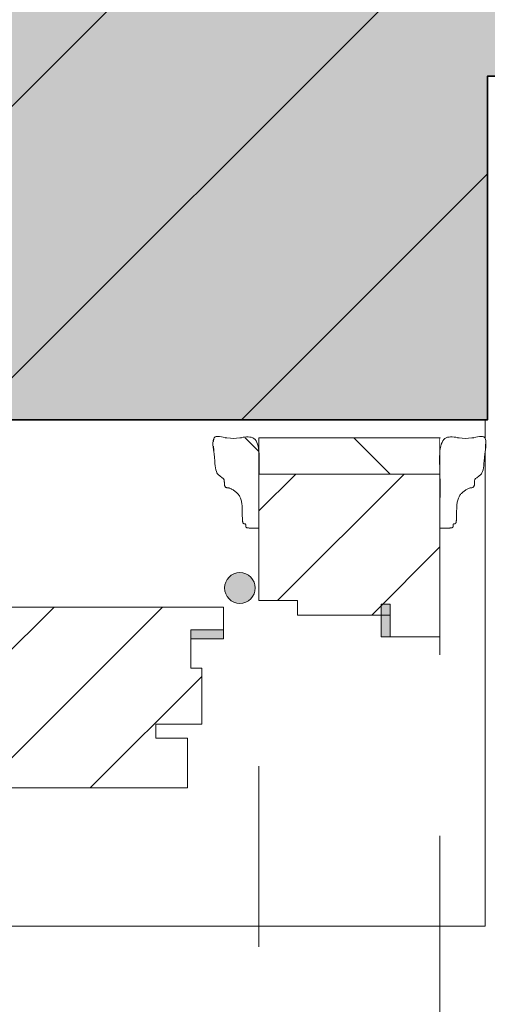
# Model space of a CAD drawing. Units: metres. Extents: x -88 to 68, y -21 to 87.
# Drawn here: x -11 to -11, y 15 to 15 of the extents above; entities that cross this region are included whole.
import ezdxf

# ---------------------------------------------------------------- set-up
doc = ezdxf.new("R2010")
doc.units = ezdxf.units.M
doc.header["$LTSCALE"] = 0.254
doc.linetypes.add('STYLE_01', pattern=[0.9375, 0.625, -0.3125])
doc.linetypes.add('STYLE_05', pattern=[0.208282, 0.069427, -0.138855])
for name, color, linetype, lineweight in [('1 Dichtung - Folie', 7, 'Continuous', 13), ('1 Dämmung - g 20', 7, 'Continuous', 18), ('1 Holz - g 20', 7, 'Continuous', 13), ('1 Holz - o', 7, 'STYLE_05', 18), ('1 MW - g Bestand', 7, 'Continuous', 35), ('2 Zeichn. - Öffsym', 7, 'STYLE_01', 5), ('None', 7, 'Continuous', 13)]:
    doc.layers.add(name, color=color, linetype=linetype, lineweight=lineweight)
pattern_1 = [(135, (0, 0), (0.03, 0.03), [])]

# ---------------------------------------------------------------- blocks, each defined once
blk = doc.blocks.new('Zierprofil Fenster')
blk.add_wipeout([(0.0175, -0.025), (0.01729, -0.025), (0.01708, -0.025), (0.01688, -0.025), (0.01668, -0.025), (0.01648, -0.025), (0.01628, -0.025), (0.01609, -0.02499), (0.0159, -0.02499), (0.01572, -0.02499), (0.01553, -0.02499), (0.01535, -0.02498), (0.01518, -0.02498), (0.01501, -0.02498), (0.01484, -0.02498), (0.01467, -0.02497), (0.01451, -0.02497), (0.01435, -0.02496), (0.01419, -0.02496), (0.01404, -0.02496), (0.01389, -0.02495), (0.01374, -0.02495), (0.01359, -0.02494), (0.01345, -0.02493), (0.01332, -0.02493), (0.01318, -0.02492), (0.01305, -0.02492), (0.01292, -0.02491), (0.0128, -0.0249), (0.01267, -0.0249), (0.01256, -0.02489), (0.01244, -0.02488), (0.01233, -0.02487), (0.01222, -0.02486), (0.01211, -0.02486), (0.01201, -0.02485), (0.01191, -0.02484), (0.01181, -0.02483), (0.01172, -0.02482), (0.01163, -0.02481), (0.01154, -0.0248), (0.01146, -0.02479), (0.01138, -0.02478), (0.0113, -0.02477), (0.01123, -0.02476), (0.01116, -0.02475), (0.01109, -0.02474), (0.01103, -0.02472), (0.01096, -0.02471), (0.01091, -0.0247), (0.01085, -0.02469), (0.0108, -0.02468), (0.01075, -0.02466), (0.0107, -0.02465), (0.01066, -0.02464), (0.01062, -0.02462), (0.01059, -0.02461), (0.01055, -0.0246), (0.01053, -0.02458), (0.0105, -0.02457), (0.01048, -0.02455), (0.01046, -0.02454), (0.01044, -0.02452), (0.01042, -0.02451), (0.01041, -0.02449), (0.01041, -0.02447), (0.0104, -0.02446), (0.01039, -0.02444), (0.01038, -0.02442), (0.01037, -0.02441), (0.01036, -0.02439), (0.01036, -0.02438), (0.01035, -0.02436), (0.01034, -0.02434), (0.01033, -0.02433), (0.01033, -0.02431), (0.01032, -0.02429), (0.01031, -0.02427), (0.01031, -0.02426), (0.0103, -0.02424), (0.01029, -0.02422), (0.01029, -0.0242), (0.01028, -0.02419), (0.01028, -0.02417), (0.01027, -0.02415), (0.01027, -0.02413), (0.01026, -0.02412), (0.01026, -0.0241), (0.01025, -0.02408), (0.01025, -0.02406), (0.01024, -0.02404), (0.01024, -0.02402), (0.01023, -0.02401), (0.01023, -0.02399), (0.01022, -0.02397), (0.01022, -0.02395), (0.01022, -0.02393), (0.01021, -0.02391), (0.01021, -0.02389), (0.01021, -0.02387), (0.01021, -0.02386), (0.0102, -0.02384), (0.0102, -0.02382), (0.0102, -0.0238), (0.0102, -0.02378), (0.01019, -0.02376), (0.01019, -0.02374), (0.01019, -0.02372), (0.01019, -0.0237), (0.01019, -0.02368), (0.01019, -0.02366), (0.01019, -0.02364), (0.01019, -0.02362), (0.01019, -0.0236), (0.01019, -0.02358), (0.01019, -0.02356), (0.01019, -0.02353), (0.01019, -0.02351), (0.01019, -0.02349), (0.01019, -0.02347), (0.01019, -0.02345), (0.01019, -0.02343), (0.01019, -0.02341), (0.01019, -0.02339), (0.01019, -0.02337), (0.01019, -0.02334), (0.0102, -0.02332), (0.0102, -0.0233), (0.0102, -0.02328), (0.0102, -0.02326), (0.0102, -0.02324), (0.01021, -0.02321), (0.01021, -0.02319), (0.01021, -0.02317), (0.01021, -0.02315), (0.01021, -0.02313), (0.01021, -0.02311), (0.01021, -0.0231), (0.01021, -0.02308), (0.01021, -0.02306), (0.01021, -0.02304), (0.01021, -0.02302), (0.0102, -0.02301), (0.0102, -0.02299), (0.0102, -0.02297), (0.0102, -0.02296), (0.01019, -0.02294), (0.01019, -0.02292), (0.01019, -0.02291), (0.01019, -0.02289), (0.01018, -0.02288), (0.01018, -0.02287), (0.01017, -0.02285), (0.01017, -0.02284), (0.01016, -0.02283), (0.01016, -0.02281), (0.01015, -0.0228), (0.01015, -0.02279), (0.01014, -0.02278), (0.01014, -0.02277), (0.01013, -0.02275), (0.01012, -0.02274), (0.01011, -0.02273), (0.01011, -0.02272), (0.0101, -0.02271), (0.01009, -0.0227), (0.01008, -0.02269), (0.01007, -0.02269), (0.01007, -0.02268), (0.01006, -0.02267), (0.01005, -0.02266), (0.01004, -0.02265), (0.01003, -0.02265), (0.01002, -0.02264), (0.01001, -0.02263), (0.01, -0.02263), (0.00999, -0.02262), (0.00997, -0.02262), (0.00996, -0.02261), (0.00995, -0.02261), (0.00994, -0.0226), (0.00993, -0.0226), (0.00991, -0.0226), (0.0099, -0.02259), (0.00989, -0.02259), (0.00987, -0.02259), (0.00986, -0.02259), (0.00985, -0.02258), (0.00983, -0.02258), (0.00982, -0.02258), (0.0098, -0.02258), (0.00979, -0.02258), (0.00977, -0.02258), (0.00976, -0.02258), (0.00974, -0.02258), (0.00972, -0.02258), (0.00971, -0.02258), (0.00969, -0.02258), (0.00968, -0.02258), (0.00966, -0.02257), (0.00965, -0.02257), (0.00963, -0.02257), (0.00962, -0.02257), (0.0096, -0.02257), (0.00958, -0.02256), (0.00957, -0.02256), (0.00955, -0.02256), (0.00954, -0.02256), (0.00952, -0.02255), (0.00951, -0.02255), (0.00949, -0.02255), (0.00947, -0.02254), (0.00946, -0.02254), (0.00944, -0.02254), (0.00943, -0.02253), (0.00941, -0.02253), (0.0094, -0.02252), (0.00938, -0.02252), (0.00937, -0.02251), (0.00935, -0.02251), (0.00933, -0.0225), (0.00932, -0.0225), (0.0093, -0.02249), (0.00929, -0.02249), (0.00927, -0.02248), (0.00926, -0.02247), (0.00924, -0.02247), (0.00922, -0.02246), (0.00921, -0.02245), (0.00919, -0.02245), (0.00918, -0.02244), (0.00916, -0.02243), (0.00915, -0.02242), (0.00913, -0.02241), (0.00912, -0.02241), (0.0091, -0.0224), (0.00908, -0.02239), (0.00907, -0.02238), (0.00905, -0.02237), (0.00904, -0.02236), (0.00902, -0.02235), (0.00901, -0.02234), (0.00899, -0.02233), (0.00897, -0.02232), (0.00896, -0.02231), (0.00894, -0.0223), (0.00893, -0.02229), (0.00891, -0.02228), (0.0089, -0.02227), (0.00888, -0.02226), (0.00887, -0.02225), (0.00885, -0.02224), (0.00883, -0.02223), (0.00882, -0.02222), (0.0088, -0.0222), (0.00879, -0.02219), (0.00877, -0.02218), (0.00876, -0.02216), (0.00874, -0.02215), (0.00873, -0.02213), (0.00871, -0.0221), (0.0087, -0.02208), (0.00868, -0.02205), (0.00867, -0.02201), (0.00865, -0.02198), (0.00864, -0.02194), (0.00863, -0.02189), (0.00861, -0.02185), (0.0086, -0.0218), (0.00859, -0.02174), (0.00858, -0.02169), (0.00856, -0.02163), (0.00855, -0.02157), (0.00854, -0.0215), (0.00853, -0.02143), (0.00852, -0.02136), (0.00851, -0.02128), (0.0085, -0.02121), (0.00849, -0.02112), (0.00848, -0.02104), (0.00847, -0.02095), (0.00846, -0.02086), (0.00845, -0.02076), (0.00844, -0.02067), (0.00843, -0.02057), (0.00842, -0.02046), (0.00841, -0.02035), (0.0084, -0.02024), (0.0084, -0.02013), (0.00839, -0.02001), (0.00838, -0.01989), (0.00837, -0.01977), (0.00837, -0.01964), (0.00836, -0.01951), (0.00835, -0.01938), (0.00835, -0.01924), (0.00834, -0.0191), (0.00834, -0.01896), (0.00833, -0.01881), (0.00833, -0.01866), (0.00832, -0.01851), (0.00832, -0.01835), (0.00831, -0.01819), (0.00831, -0.01803), (0.0083, -0.01787), (0.0083, -0.0177), (0.0083, -0.01753), (0.00829, -0.01735), (0.00829, -0.01717), (0.00829, -0.01699), (0.00828, -0.01681), (0.00828, -0.01662), (0.00828, -0.01643), (0.00828, -0.01623), (0.00828, -0.01603), (0.00827, -0.01583), (0.00827, -0.01563), (0.00827, -0.01542), (0.00827, -0.01521), (0.00827, -0.015), (0.00827, -0.01478), (0.00827, -0.01456), (0.00827, -0.01435), (0.00826, -0.01413), (0.00826, -0.01392), (0.00825, -0.01371), (0.00824, -0.01351), (0.00823, -0.0133), (0.00822, -0.0131), (0.00821, -0.0129), (0.00819, -0.0127), (0.00818, -0.0125), (0.00816, -0.01231), (0.00814, -0.01212), (0.00812, -0.01193), (0.00809, -0.01174), (0.00807, -0.01155), (0.00804, -0.01137), (0.00802, -0.01119), (0.00799, -0.01101), (0.00796, -0.01083), (0.00793, -0.01066), (0.00789, -0.01049), (0.00786, -0.01032), (0.00782, -0.01015), (0.00778, -0.00998), (0.00774, -0.00982), (0.0077, -0.00966), (0.00766, -0.0095), (0.00761, -0.00934), (0.00757, -0.00918), (0.00752, -0.00903), (0.00747, -0.00888), (0.00742, -0.00873), (0.00736, -0.00858), (0.00731, -0.00844), (0.00725, -0.0083), (0.0072, -0.00816), (0.00714, -0.00802), (0.00708, -0.00788), (0.00702, -0.00775), (0.00695, -0.00762), (0.00689, -0.00749), (0.00682, -0.00736), (0.00675, -0.00723), (0.00668, -0.00711), (0.00661, -0.00699), (0.00654, -0.00687), (0.00646, -0.00675), (0.00639, -0.00664), (0.00631, -0.00653), (0.00623, -0.00642), (0.00615, -0.00631), (0.00607, -0.0062), (0.00598, -0.0061), (0.0059, -0.006), (0.00581, -0.0059), (0.00572, -0.0058), (0.00563, -0.00571), (0.00554, -0.00561), (0.00545, -0.00552), (0.00535, -0.00543), (0.00525, -0.00535), (0.00516, -0.00526), (0.00506, -0.00518), (0.00496, -0.0051), (0.00486, -0.00502), (0.00476, -0.00494), (0.00466, -0.00487), (0.00456, -0.00479), (0.00447, -0.00472), (0.00437, -0.00464), (0.00428, -0.00457), (0.00418, -0.0045), (0.00409, -0.00443), (0.004, -0.00436), (0.0039, -0.0043), (0.00381, -0.00423), (0.00372, -0.00417), (0.00363, -0.00411), (0.00354, -0.00404), (0.00346, -0.00398), (0.00337, -0.00392), (0.00328, -0.00387), (0.00319, -0.00381), (0.00311, -0.00376), (0.00302, -0.0037), (0.00294, -0.00365), (0.00286, -0.0036), (0.00277, -0.00355), (0.00269, -0.0035), (0.00261, -0.00345), (0.00253, -0.0034), (0.00245, -0.00336), (0.00237, -0.00332), (0.0023, -0.00327), (0.00222, -0.00323), (0.00214, -0.00319), (0.00207, -0.00315), (0.00199, -0.00312), (0.00192, -0.00308), (0.00184, -0.00305), (0.00177, -0.00301), (0.0017, -0.00298), (0.00163, -0.00295), (0.00155, -0.00292), (0.00148, -0.00289), (0.00142, -0.00286), (0.00135, -0.00284), (0.00128, -0.00281), (0.00121, -0.00279), (0.00115, -0.00277), (0.00108, -0.00275), (0.00101, -0.00273), (0.00095, -0.00271), (0.00089, -0.00269), (0.00082, -0.00267), (0.00076, -0.00266), (0.0007, -0.00265), (0.00064, -0.00263), (0.00058, -0.00262), (0.00052, -0.00261), (0.00046, -0.00261), (0.00041, -0.0026), (0.00035, -0.00259), (0.00029, -0.00259), (0.00024, -0.00259), (0.00018, -0.00258), (0.00013, -0.00258), (0.00008, -0.00258), (0.00002, -0.00258), (-0.00003, -0.00258), (-0.00008, -0.00257), (-0.00013, -0.00257), (-0.00018, -0.00256), (-0.00023, -0.00256), (-0.00027, -0.00255), (-0.00032, -0.00254), (-0.00037, -0.00253), (-0.00041, -0.00251), (-0.00045, -0.0025), (-0.0005, -0.00249), (-0.00054, -0.00247), (-0.00058, -0.00246), (-0.00062, -0.00244), (-0.00066, -0.00242), (-0.0007, -0.0024), (-0.00074, -0.00238), (-0.00078, -0.00236), (-0.00081, -0.00233), (-0.00085, -0.00231), (-0.00088, -0.00229), (-0.00092, -0.00226), (-0.00095, -0.00223), (-0.00098, -0.0022), (-0.00101, -0.00217), (-0.00104, -0.00214), (-0.00107, -0.00211), (-0.0011, -0.00208), (-0.00113, -0.00204), (-0.00116, -0.00201), (-0.00118, -0.00197), (-0.00121, -0.00193), (-0.00123, -0.00189), (-0.00126, -0.00185), (-0.00128, -0.00181), (-0.0013, -0.00177), (-0.00132, -0.00173), (-0.00134, -0.00168), (-0.00136, -0.00164), (-0.00138, -0.00159), (-0.0014, -0.00154), (-0.00142, -0.00149), (-0.00143, -0.00144), (-0.00145, -0.00139), (-0.00146, -0.00134), (-0.00148, -0.00129), (-0.00149, -0.00123), (-0.0015, -0.00118), (-0.00152, -0.00112), (-0.00153, -0.00106), (-0.00154, -0.001), (-0.00154, -0.00094), (-0.00155, -0.00088), (-0.00156, -0.00082), (-0.00157, -0.00076), (-0.00157, -0.00069), (-0.00158, -0.00063), (-0.00158, -0.00056), (-0.00158, -0.00049), (-0.00158, -0.00042), (-0.00159, -0.00035), (-0.00159, -0.00028), (-0.00159, -0.00021), (-0.00159, -0.00014), (-0.00159, -0.00007), (-0.00159, 0), (-0.00159, 0.00007), (-0.00159, 0.00013), (-0.00159, 0.0002), (-0.00159, 0.00026), (-0.00159, 0.00033), (-0.0016, 0.00039), (-0.0016, 0.00045), (-0.0016, 0.00051), (-0.0016, 0.00057), (-0.00161, 0.00063), (-0.00161, 0.00069), (-0.00161, 0.00075), (-0.00162, 0.0008), (-0.00162, 0.00086), (-0.00162, 0.00091), (-0.00163, 0.00096), (-0.00163, 0.00101), (-0.00164, 0.00107), (-0.00164, 0.00112), (-0.00165, 0.00116), (-0.00165, 0.00121), (-0.00166, 0.00126), (-0.00166, 0.00131), (-0.00167, 0.00135), (-0.00167, 0.00139), (-0.00168, 0.00144), (-0.00169, 0.00148), (-0.00169, 0.00152), (-0.0017, 0.00156), (-0.00171, 0.0016), (-0.00171, 0.00164), (-0.00172, 0.00168), (-0.00173, 0.00171), (-0.00174, 0.00175), (-0.00174, 0.00178), (-0.00175, 0.00181), (-0.00176, 0.00185), (-0.00177, 0.00188), (-0.00178, 0.00191), (-0.00179, 0.00194), (-0.0018, 0.00197), (-0.00181, 0.00199), (-0.00182, 0.00202), (-0.00183, 0.00205), (-0.00184, 0.00207), (-0.00185, 0.00209), (-0.00186, 0.00212), (-0.00187, 0.00214), (-0.00188, 0.00216), (-0.00189, 0.00218), (-0.0019, 0.0022), (-0.00191, 0.00221), (-0.00193, 0.00223), (-0.00194, 0.00225), (-0.00195, 0.00226), (-0.00196, 0.00228), (-0.00198, 0.00229), (-0.00199, 0.0023), (-0.002, 0.00231), (-0.00201, 0.00232), (-0.00203, 0.00233), (-0.00204, 0.00234), (-0.00206, 0.00235), (-0.00208, 0.00237), (-0.00209, 0.00238), (-0.00211, 0.00239), (-0.00213, 0.00241), (-0.00215, 0.00242), (-0.00218, 0.00244), (-0.0022, 0.00246), (-0.00222, 0.00248), (-0.00225, 0.00249), (-0.00228, 0.00251), (-0.0023, 0.00254), (-0.00233, 0.00256), (-0.00236, 0.00258), (-0.00239, 0.0026), (-0.00242, 0.00263), (-0.00245, 0.00265), (-0.00249, 0.00268), (-0.00252, 0.00271), (-0.00256, 0.00273), (-0.00259, 0.00276), (-0.00263, 0.00279), (-0.00267, 0.00282), (-0.00271, 0.00285), (-0.00275, 0.00288), (-0.00279, 0.00292), (-0.00283, 0.00295), (-0.00288, 0.00299), (-0.00292, 0.00302), (-0.00297, 0.00306), (-0.00301, 0.00309), (-0.00306, 0.00313), (-0.00311, 0.00317), (-0.00316, 0.00321), (-0.00321, 0.00325), (-0.00326, 0.00329), (-0.00332, 0.00333), (-0.00337, 0.00338), (-0.00343, 0.00342), (-0.00348, 0.00347), (-0.00354, 0.00351), (-0.0036, 0.00356), (-0.00366, 0.00361), (-0.00372, 0.00365), (-0.00378, 0.0037), (-0.00384, 0.00375), (-0.0039, 0.0038), (-0.00397, 0.00385), (-0.00403, 0.00391), (-0.0041, 0.00396), (-0.00416, 0.00401), (-0.00423, 0.00407), (-0.0043, 0.00412), (-0.00437, 0.00418), (-0.00444, 0.00424), (-0.00452, 0.0043), (-0.00459, 0.00436), (-0.00466, 0.00442), (-0.00474, 0.00448), (-0.00482, 0.00454), (-0.00489, 0.0046), (-0.00497, 0.00466), (-0.00505, 0.00473), (-0.00513, 0.00481), (-0.0052, 0.00489), (-0.00528, 0.00498), (-0.00535, 0.00508), (-0.00542, 0.00519), (-0.00549, 0.00531), (-0.00556, 0.00543), (-0.00563, 0.00556), (-0.0057, 0.0057), (-0.00577, 0.00585), (-0.00583, 0.006), (-0.00589, 0.00617), (-0.00596, 0.00634), (-0.00602, 0.00652), (-0.00608, 0.0067), (-0.00614, 0.0069), (-0.00619, 0.0071), (-0.00625, 0.00731), (-0.0063, 0.00753), (-0.00636, 0.00776), (-0.00641, 0.00799), (-0.00646, 0.00823), (-0.00651, 0.00848), (-0.00656, 0.00874), (-0.00661, 0.00901), (-0.00665, 0.00928), (-0.0067, 0.00956), (-0.00674, 0.00985), (-0.00679, 0.01015), (-0.00683, 0.01046), (-0.00687, 0.01077), (-0.00691, 0.01109), (-0.00694, 0.01142), (-0.00698, 0.01176), (-0.00702, 0.0121), (-0.00705, 0.01246), (-0.00708, 0.01282), (-0.00711, 0.01319), (-0.00714, 0.01357), (-0.00717, 0.01395), (-0.0072, 0.01434), (-0.00723, 0.01475), (-0.00725, 0.01515), (-0.00728, 0.01557), (-0.0073, 0.016), (-0.00732, 0.01643), (-0.00734, 0.01687), (-0.00736, 0.01732), (-0.00738, 0.01778), (-0.0074, 0.01824), (-0.00741, 0.01871), (-0.00743, 0.01919), (-0.00744, 0.01968), (-0.00745, 0.02018), (-0.00746, 0.02068), (-0.00747, 0.02119), (-0.00748, 0.02171), (-0.00748, 0.02224), (-0.00749, 0.02278), (-0.00749, 0.02332), (-0.0075, 0.02387), (-0.0075, 0.02443), (-0.0075, 0.025), (0.0175, 0.025)]).dxf.layer = '1 Holz - g 20'
at = {"layer": '1 Holz - g 20', "linetype": 'Continuous', "lineweight": 13}
h = blk.add_hatch(dxfattribs=at)
h.set_pattern_fill('Holz-20', style=0, pattern_type=2)
h.set_pattern_definition(pattern_1)
h.paths.add_polyline_path([(0.0175, -0.025), (0.01729, -0.025), (0.01708, -0.025), (0.01688, -0.025), (0.01668, -0.025), (0.01648, -0.025), (0.01628, -0.025), (0.01609, -0.02499), (0.0159, -0.02499), (0.01572, -0.02499), (0.01553, -0.02499), (0.01535, -0.02498), (0.01518, -0.02498), (0.01501, -0.02498), (0.01484, -0.02498), (0.01467, -0.02497), (0.01451, -0.02497), (0.01435, -0.02496), (0.01419, -0.02496), (0.01404, -0.02496), (0.01389, -0.02495), (0.01374, -0.02495), (0.01359, -0.02494), (0.01345, -0.02493), (0.01332, -0.02493), (0.01318, -0.02492), (0.01305, -0.02492), (0.01292, -0.02491), (0.0128, -0.0249), (0.01267, -0.0249), (0.01256, -0.02489), (0.01244, -0.02488), (0.01233, -0.02487), (0.01222, -0.02486), (0.01211, -0.02486), (0.01201, -0.02485), (0.01191, -0.02484), (0.01181, -0.02483), (0.01172, -0.02482), (0.01163, -0.02481), (0.01154, -0.0248), (0.01146, -0.02479), (0.01138, -0.02478), (0.0113, -0.02477), (0.01123, -0.02476), (0.01116, -0.02475), (0.01109, -0.02474), (0.01103, -0.02472), (0.01096, -0.02471), (0.01091, -0.0247), (0.01085, -0.02469), (0.0108, -0.02468), (0.01075, -0.02466), (0.0107, -0.02465), (0.01066, -0.02464), (0.01062, -0.02462), (0.01059, -0.02461), (0.01055, -0.0246), (0.01053, -0.02458), (0.0105, -0.02457), (0.01048, -0.02455), (0.01046, -0.02454), (0.01044, -0.02452), (0.01042, -0.02451), (0.01041, -0.02449), (0.01041, -0.02447), (0.0104, -0.02446), (0.01039, -0.02444), (0.01038, -0.02442), (0.01037, -0.02441), (0.01036, -0.02439), (0.01036, -0.02438), (0.01035, -0.02436), (0.01034, -0.02434), (0.01033, -0.02433), (0.01033, -0.02431), (0.01032, -0.02429), (0.01031, -0.02427), (0.01031, -0.02426), (0.0103, -0.02424), (0.01029, -0.02422), (0.01029, -0.0242), (0.01028, -0.02419), (0.01028, -0.02417), (0.01027, -0.02415), (0.01027, -0.02413), (0.01026, -0.02412), (0.01026, -0.0241), (0.01025, -0.02408), (0.01025, -0.02406), (0.01024, -0.02404), (0.01024, -0.02402), (0.01023, -0.02401), (0.01023, -0.02399), (0.01022, -0.02397), (0.01022, -0.02395), (0.01022, -0.02393), (0.01021, -0.02391), (0.01021, -0.02389), (0.01021, -0.02387), (0.01021, -0.02386), (0.0102, -0.02384), (0.0102, -0.02382), (0.0102, -0.0238), (0.0102, -0.02378), (0.01019, -0.02376), (0.01019, -0.02374), (0.01019, -0.02372), (0.01019, -0.0237), (0.01019, -0.02368), (0.01019, -0.02366), (0.01019, -0.02364), (0.01019, -0.02362), (0.01019, -0.0236), (0.01019, -0.02358), (0.01019, -0.02356), (0.01019, -0.02353), (0.01019, -0.02351), (0.01019, -0.02349), (0.01019, -0.02347), (0.01019, -0.02345), (0.01019, -0.02343), (0.01019, -0.02341), (0.01019, -0.02339), (0.01019, -0.02337), (0.01019, -0.02334), (0.0102, -0.02332), (0.0102, -0.0233), (0.0102, -0.02328), (0.0102, -0.02326), (0.0102, -0.02324), (0.01021, -0.02321), (0.01021, -0.02319), (0.01021, -0.02317), (0.01021, -0.02315), (0.01021, -0.02313), (0.01021, -0.02311), (0.01021, -0.0231), (0.01021, -0.02308), (0.01021, -0.02306), (0.01021, -0.02304), (0.01021, -0.02302), (0.0102, -0.02301), (0.0102, -0.02299), (0.0102, -0.02297), (0.0102, -0.02296), (0.01019, -0.02294), (0.01019, -0.02292), (0.01019, -0.02291), (0.01019, -0.02289), (0.01018, -0.02288), (0.01018, -0.02287), (0.01017, -0.02285), (0.01017, -0.02284), (0.01016, -0.02283), (0.01016, -0.02281), (0.01015, -0.0228), (0.01015, -0.02279), (0.01014, -0.02278), (0.01014, -0.02277), (0.01013, -0.02275), (0.01012, -0.02274), (0.01011, -0.02273), (0.01011, -0.02272), (0.0101, -0.02271), (0.01009, -0.0227), (0.01008, -0.02269), (0.01007, -0.02269), (0.01007, -0.02268), (0.01006, -0.02267), (0.01005, -0.02266), (0.01004, -0.02265), (0.01003, -0.02265), (0.01002, -0.02264), (0.01001, -0.02263), (0.01, -0.02263), (0.00999, -0.02262), (0.00997, -0.02262), (0.00996, -0.02261), (0.00995, -0.02261), (0.00994, -0.0226), (0.00993, -0.0226), (0.00991, -0.0226), (0.0099, -0.02259), (0.00989, -0.02259), (0.00987, -0.02259), (0.00986, -0.02259), (0.00985, -0.02258), (0.00983, -0.02258), (0.00982, -0.02258), (0.0098, -0.02258), (0.00979, -0.02258), (0.00977, -0.02258), (0.00976, -0.02258), (0.00974, -0.02258), (0.00972, -0.02258), (0.00971, -0.02258), (0.00969, -0.02258), (0.00968, -0.02258), (0.00966, -0.02257), (0.00965, -0.02257), (0.00963, -0.02257), (0.00962, -0.02257), (0.0096, -0.02257), (0.00958, -0.02256), (0.00957, -0.02256), (0.00955, -0.02256), (0.00954, -0.02256), (0.00952, -0.02255), (0.00951, -0.02255), (0.00949, -0.02255), (0.00947, -0.02254), (0.00946, -0.02254), (0.00944, -0.02254), (0.00943, -0.02253), (0.00941, -0.02253), (0.0094, -0.02252), (0.00938, -0.02252), (0.00937, -0.02251), (0.00935, -0.02251), (0.00933, -0.0225), (0.00932, -0.0225), (0.0093, -0.02249), (0.00929, -0.02249), (0.00927, -0.02248), (0.00926, -0.02247), (0.00924, -0.02247), (0.00922, -0.02246), (0.00921, -0.02245), (0.00919, -0.02245), (0.00918, -0.02244), (0.00916, -0.02243), (0.00915, -0.02242), (0.00913, -0.02241), (0.00912, -0.02241), (0.0091, -0.0224), (0.00908, -0.02239), (0.00907, -0.02238), (0.00905, -0.02237), (0.00904, -0.02236), (0.00902, -0.02235), (0.00901, -0.02234), (0.00899, -0.02233), (0.00897, -0.02232), (0.00896, -0.02231), (0.00894, -0.0223), (0.00893, -0.02229), (0.00891, -0.02228), (0.0089, -0.02227), (0.00888, -0.02226), (0.00887, -0.02225), (0.00885, -0.02224), (0.00883, -0.02223), (0.00882, -0.02222), (0.0088, -0.0222), (0.00879, -0.02219), (0.00877, -0.02218), (0.00876, -0.02216), (0.00874, -0.02215), (0.00873, -0.02213), (0.00871, -0.0221), (0.0087, -0.02208), (0.00868, -0.02205), (0.00867, -0.02201), (0.00865, -0.02198), (0.00864, -0.02194), (0.00863, -0.02189), (0.00861, -0.02185), (0.0086, -0.0218), (0.00859, -0.02174), (0.00858, -0.02169), (0.00856, -0.02163), (0.00855, -0.02157), (0.00854, -0.0215), (0.00853, -0.02143), (0.00852, -0.02136), (0.00851, -0.02128), (0.0085, -0.02121), (0.00849, -0.02112), (0.00848, -0.02104), (0.00847, -0.02095), (0.00846, -0.02086), (0.00845, -0.02076), (0.00844, -0.02067), (0.00843, -0.02057), (0.00842, -0.02046), (0.00841, -0.02035), (0.0084, -0.02024), (0.0084, -0.02013), (0.00839, -0.02001), (0.00838, -0.01989), (0.00837, -0.01977), (0.00837, -0.01964), (0.00836, -0.01951), (0.00835, -0.01938), (0.00835, -0.01924), (0.00834, -0.0191), (0.00834, -0.01896), (0.00833, -0.01881), (0.00833, -0.01866), (0.00832, -0.01851), (0.00832, -0.01835), (0.00831, -0.01819), (0.00831, -0.01803), (0.0083, -0.01787), (0.0083, -0.0177), (0.0083, -0.01753), (0.00829, -0.01735), (0.00829, -0.01717), (0.00829, -0.01699), (0.00828, -0.01681), (0.00828, -0.01662), (0.00828, -0.01643), (0.00828, -0.01623), (0.00828, -0.01603), (0.00827, -0.01583), (0.00827, -0.01563), (0.00827, -0.01542), (0.00827, -0.01521), (0.00827, -0.015), (0.00827, -0.01478), (0.00827, -0.01456), (0.00827, -0.01435), (0.00826, -0.01413), (0.00826, -0.01392), (0.00825, -0.01371), (0.00824, -0.01351), (0.00823, -0.0133), (0.00822, -0.0131), (0.00821, -0.0129), (0.00819, -0.0127), (0.00818, -0.0125), (0.00816, -0.01231), (0.00814, -0.01212), (0.00812, -0.01193), (0.00809, -0.01174), (0.00807, -0.01155), (0.00804, -0.01137), (0.00802, -0.01119), (0.00799, -0.01101), (0.00796, -0.01083), (0.00793, -0.01066), (0.00789, -0.01049), (0.00786, -0.01032), (0.00782, -0.01015), (0.00778, -0.00998), (0.00774, -0.00982), (0.0077, -0.00966), (0.00766, -0.0095), (0.00761, -0.00934), (0.00757, -0.00918), (0.00752, -0.00903), (0.00747, -0.00888), (0.00742, -0.00873), (0.00736, -0.00858), (0.00731, -0.00844), (0.00725, -0.0083), (0.0072, -0.00816), (0.00714, -0.00802), (0.00708, -0.00788), (0.00702, -0.00775), (0.00695, -0.00762), (0.00689, -0.00749), (0.00682, -0.00736), (0.00675, -0.00723), (0.00668, -0.00711), (0.00661, -0.00699), (0.00654, -0.00687), (0.00646, -0.00675), (0.00639, -0.00664), (0.00631, -0.00653), (0.00623, -0.00642), (0.00615, -0.00631), (0.00607, -0.0062), (0.00598, -0.0061), (0.0059, -0.006), (0.00581, -0.0059), (0.00572, -0.0058), (0.00563, -0.00571), (0.00554, -0.00561), (0.00545, -0.00552), (0.00535, -0.00543), (0.00525, -0.00535), (0.00516, -0.00526), (0.00506, -0.00518), (0.00496, -0.0051), (0.00486, -0.00502), (0.00476, -0.00494), (0.00466, -0.00487), (0.00456, -0.00479), (0.00447, -0.00472), (0.00437, -0.00464), (0.00428, -0.00457), (0.00418, -0.0045), (0.00409, -0.00443), (0.004, -0.00436), (0.0039, -0.0043), (0.00381, -0.00423), (0.00372, -0.00417), (0.00363, -0.00411), (0.00354, -0.00404), (0.00346, -0.00398), (0.00337, -0.00392), (0.00328, -0.00387), (0.00319, -0.00381), (0.00311, -0.00376), (0.00302, -0.0037), (0.00294, -0.00365), (0.00286, -0.0036), (0.00277, -0.00355), (0.00269, -0.0035), (0.00261, -0.00345), (0.00253, -0.0034), (0.00245, -0.00336), (0.00237, -0.00332), (0.0023, -0.00327), (0.00222, -0.00323), (0.00214, -0.00319), (0.00207, -0.00315), (0.00199, -0.00312), (0.00192, -0.00308), (0.00184, -0.00305), (0.00177, -0.00301), (0.0017, -0.00298), (0.00163, -0.00295), (0.00155, -0.00292), (0.00148, -0.00289), (0.00142, -0.00286), (0.00135, -0.00284), (0.00128, -0.00281), (0.00121, -0.00279), (0.00115, -0.00277), (0.00108, -0.00275), (0.00101, -0.00273), (0.00095, -0.00271), (0.00089, -0.00269), (0.00082, -0.00267), (0.00076, -0.00266), (0.0007, -0.00265), (0.00064, -0.00263), (0.00058, -0.00262), (0.00052, -0.00261), (0.00046, -0.00261), (0.00041, -0.0026), (0.00035, -0.00259), (0.00029, -0.00259), (0.00024, -0.00259), (0.00018, -0.00258), (0.00013, -0.00258), (0.00008, -0.00258), (0.00002, -0.00258), (-0.00003, -0.00258), (-0.00008, -0.00257), (-0.00013, -0.00257), (-0.00018, -0.00256), (-0.00023, -0.00256), (-0.00027, -0.00255), (-0.00032, -0.00254), (-0.00037, -0.00253), (-0.00041, -0.00251), (-0.00045, -0.0025), (-0.0005, -0.00249), (-0.00054, -0.00247), (-0.00058, -0.00246), (-0.00062, -0.00244), (-0.00066, -0.00242), (-0.0007, -0.0024), (-0.00074, -0.00238), (-0.00078, -0.00236), (-0.00081, -0.00233), (-0.00085, -0.00231), (-0.00088, -0.00229), (-0.00092, -0.00226), (-0.00095, -0.00223), (-0.00098, -0.0022), (-0.00101, -0.00217), (-0.00104, -0.00214), (-0.00107, -0.00211), (-0.0011, -0.00208), (-0.00113, -0.00204), (-0.00116, -0.00201), (-0.00118, -0.00197), (-0.00121, -0.00193), (-0.00123, -0.00189), (-0.00126, -0.00185), (-0.00128, -0.00181), (-0.0013, -0.00177), (-0.00132, -0.00173), (-0.00134, -0.00168), (-0.00136, -0.00164), (-0.00138, -0.00159), (-0.0014, -0.00154), (-0.00142, -0.00149), (-0.00143, -0.00144), (-0.00145, -0.00139), (-0.00146, -0.00134), (-0.00148, -0.00129), (-0.00149, -0.00123), (-0.0015, -0.00118), (-0.00152, -0.00112), (-0.00153, -0.00106), (-0.00154, -0.001), (-0.00154, -0.00094), (-0.00155, -0.00088), (-0.00156, -0.00082), (-0.00157, -0.00076), (-0.00157, -0.00069), (-0.00158, -0.00063), (-0.00158, -0.00056), (-0.00158, -0.00049), (-0.00158, -0.00042), (-0.00159, -0.00035), (-0.00159, -0.00028), (-0.00159, -0.00021), (-0.00159, -0.00014), (-0.00159, -0.00007), (-0.00159, 0), (-0.00159, 0.00007), (-0.00159, 0.00013), (-0.00159, 0.0002), (-0.00159, 0.00026), (-0.00159, 0.00033), (-0.0016, 0.00039), (-0.0016, 0.00045), (-0.0016, 0.00051), (-0.0016, 0.00057), (-0.00161, 0.00063), (-0.00161, 0.00069), (-0.00161, 0.00075), (-0.00162, 0.0008), (-0.00162, 0.00086), (-0.00162, 0.00091), (-0.00163, 0.00096), (-0.00163, 0.00101), (-0.00164, 0.00107), (-0.00164, 0.00112), (-0.00165, 0.00116), (-0.00165, 0.00121), (-0.00166, 0.00126), (-0.00166, 0.00131), (-0.00167, 0.00135), (-0.00167, 0.00139), (-0.00168, 0.00144), (-0.00169, 0.00148), (-0.00169, 0.00152), (-0.0017, 0.00156), (-0.00171, 0.0016), (-0.00171, 0.00164), (-0.00172, 0.00168), (-0.00173, 0.00171), (-0.00174, 0.00175), (-0.00174, 0.00178), (-0.00175, 0.00181), (-0.00176, 0.00185), (-0.00177, 0.00188), (-0.00178, 0.00191), (-0.00179, 0.00194), (-0.0018, 0.00197), (-0.00181, 0.00199), (-0.00182, 0.00202), (-0.00183, 0.00205), (-0.00184, 0.00207), (-0.00185, 0.00209), (-0.00186, 0.00212), (-0.00187, 0.00214), (-0.00188, 0.00216), (-0.00189, 0.00218), (-0.0019, 0.0022), (-0.00191, 0.00221), (-0.00193, 0.00223), (-0.00194, 0.00225), (-0.00195, 0.00226), (-0.00196, 0.00228), (-0.00198, 0.00229), (-0.00199, 0.0023), (-0.002, 0.00231), (-0.00201, 0.00232), (-0.00203, 0.00233), (-0.00204, 0.00234), (-0.00206, 0.00235), (-0.00208, 0.00237), (-0.00209, 0.00238), (-0.00211, 0.00239), (-0.00213, 0.00241), (-0.00215, 0.00242), (-0.00218, 0.00244), (-0.0022, 0.00246), (-0.00222, 0.00248), (-0.00225, 0.00249), (-0.00228, 0.00251), (-0.0023, 0.00254), (-0.00233, 0.00256), (-0.00236, 0.00258), (-0.00239, 0.0026), (-0.00242, 0.00263), (-0.00245, 0.00265), (-0.00249, 0.00268), (-0.00252, 0.00271), (-0.00256, 0.00273), (-0.00259, 0.00276), (-0.00263, 0.00279), (-0.00267, 0.00282), (-0.00271, 0.00285), (-0.00275, 0.00288), (-0.00279, 0.00292), (-0.00283, 0.00295), (-0.00288, 0.00299), (-0.00292, 0.00302), (-0.00297, 0.00306), (-0.00301, 0.00309), (-0.00306, 0.00313), (-0.00311, 0.00317), (-0.00316, 0.00321), (-0.00321, 0.00325), (-0.00326, 0.00329), (-0.00332, 0.00333), (-0.00337, 0.00338), (-0.00343, 0.00342), (-0.00348, 0.00347), (-0.00354, 0.00351), (-0.0036, 0.00356), (-0.00366, 0.00361), (-0.00372, 0.00365), (-0.00378, 0.0037), (-0.00384, 0.00375), (-0.0039, 0.0038), (-0.00397, 0.00385), (-0.00403, 0.00391), (-0.0041, 0.00396), (-0.00416, 0.00401), (-0.00423, 0.00407), (-0.0043, 0.00412), (-0.00437, 0.00418), (-0.00444, 0.00424), (-0.00452, 0.0043), (-0.00459, 0.00436), (-0.00466, 0.00442), (-0.00474, 0.00448), (-0.00482, 0.00454), (-0.00489, 0.0046), (-0.00497, 0.00466), (-0.00505, 0.00473), (-0.00513, 0.00481), (-0.0052, 0.00489), (-0.00528, 0.00498), (-0.00535, 0.00508), (-0.00542, 0.00519), (-0.00549, 0.00531), (-0.00556, 0.00543), (-0.00563, 0.00556), (-0.0057, 0.0057), (-0.00577, 0.00585), (-0.00583, 0.006), (-0.00589, 0.00617), (-0.00596, 0.00634), (-0.00602, 0.00652), (-0.00608, 0.0067), (-0.00614, 0.0069), (-0.00619, 0.0071), (-0.00625, 0.00731), (-0.0063, 0.00753), (-0.00636, 0.00776), (-0.00641, 0.00799), (-0.00646, 0.00823), (-0.00651, 0.00848), (-0.00656, 0.00874), (-0.00661, 0.00901), (-0.00665, 0.00928), (-0.0067, 0.00956), (-0.00674, 0.00985), (-0.00679, 0.01015), (-0.00683, 0.01046), (-0.00687, 0.01077), (-0.00691, 0.01109), (-0.00694, 0.01142), (-0.00698, 0.01176), (-0.00702, 0.0121), (-0.00705, 0.01246), (-0.00708, 0.01282), (-0.00711, 0.01319), (-0.00714, 0.01357), (-0.00717, 0.01395), (-0.0072, 0.01434), (-0.00723, 0.01475), (-0.00725, 0.01515), (-0.00728, 0.01557), (-0.0073, 0.016), (-0.00732, 0.01643), (-0.00734, 0.01687), (-0.00736, 0.01732), (-0.00738, 0.01778), (-0.0074, 0.01824), (-0.00741, 0.01871), (-0.00743, 0.01919), (-0.00744, 0.01968), (-0.00745, 0.02018), (-0.00746, 0.02068), (-0.00747, 0.02119), (-0.00748, 0.02171), (-0.00748, 0.02224), (-0.00749, 0.02278), (-0.00749, 0.02332), (-0.0075, 0.02387), (-0.0075, 0.02443), (-0.0075, 0.025), (0.0175, 0.025)])
at = {"layer": '1 Holz - g 20'}
blk.add_open_spline([(0.0175, -0.025), (0.0107, -0.025), (0.01013, -0.02398), (0.01027, -0.02258), (0.00927, -0.02258), (0.00827, -0.02178), (0.00827, -0.00778), (0.00184, -0.00258), (-0.00159, -0.00258), (-0.00159, 0.00202), (-0.00244, 0.00262), (-0.0075, 0.00671), (-0.0075, 0.025), (0.005, 0.025), (0.0175, 0.025), (0.0175, 0), (0.0175, -0.025)], degree=2, knots=[0, 0, 0, 1, 2, 3, 4, 5, 6, 7, 8, 9, 10, 11, 11, 12, 12, 13, 13, 13], dxfattribs=at)
blk = doc.blocks.new('Glast_re Kassenhalle 2.5 GR')
at = {"layer": '1 Holz - o'}
blk.add_lwpolyline([(-1.22141, -0.55235), (1.24, -0.55235), (1.24, -0.65235), (-1.22141, -0.65235)], close=True, dxfattribs=at)
at = {"layer": '2 Zeichn. - Öffsym'}
blk.add_arc((1.19028, -0.54183), 1.18157, 93.28545, 180.55472, dxfattribs=at)
at = {"layer": 'None', "color": 7, "rotation": -90}
blk.add_blockref('Zierprofil Fenster', (1.235, -0.53485), dxfattribs=at)
blk.add_wipeout([(1.06793, -0.41282), (1.07286, -0.41282), (1.07286, -0.41692), (1.07705, -0.41692), (1.07705, -0.41282), (1.10752, -0.41282), (1.10752, -0.41592), (1.10929, -0.41592), (1.11729, -0.41592), (1.11729, -0.41282), (1.12899, -0.41282), (1.12899, -0.40932), (1.12899, -0.39922), (1.13274, -0.39922), (1.13274, -0.39497), (1.13599, -0.39497), (1.13685, -0.39497), (1.16649, -0.3991), (1.16649, -0.39984), (1.16649, -0.40727), (1.16649, -0.42057), (1.16649, -0.45037), (1.16649, -0.46342), (1.16649, -0.46582), (1.16649, -0.46629), (1.16649, -0.46685), (1.16649, -0.47439), (1.16649, -0.47508), (1.16649, -0.47647), (1.16649, -0.4765), (1.16649, -0.47811), (1.16649, -0.4788), (1.16649, -0.48044), (1.16649, -0.48351), (1.16649, -0.48432), (1.16649, -0.48546), (1.16649, -0.48833), (1.16649, -0.48844), (1.16649, -0.49205), (1.16649, -0.4947), (1.16649, -0.49871), (1.16649, -0.50243), (1.16649, -0.51313), (1.16649, -0.5291), (1.16649, -0.53282), (1.15384, -0.53282), (1.15384, -0.51482), (1.13264, -0.51482), (1.13264, -0.52082), (1.10178, -0.52082), (1.10178, -0.49538), (1.10045, -0.49538), (1.09564, -0.49538), (1.09405, -0.49538), (1.09405, -0.49849), (1.09405, -0.51282), (1.06649, -0.51282), (1.06649, -0.47975), (1.06649, -0.47881), (1.06649, -0.47647), (1.06649, -0.4731), (1.06649, -0.46629), (1.06649, -0.44842), (1.06649, -0.41282)]).dxf.layer = '1 Holz - g 20'
at = {"layer": '1 Dichtung - Folie', "linetype": 'Continuous', "lineweight": 0}
blk.add_hatch(color=7, dxfattribs=at).paths.add_polyline_path([(1.14884, -0.51482), (1.14884, -0.53282), (1.15384, -0.53282), (1.15384, -0.51482)])
at = {"layer": '1 Holz - g 20', "linetype": 'Continuous', "lineweight": 13}
h = blk.add_hatch(dxfattribs=at)
h.set_pattern_fill('Holz-20', style=0, pattern_type=2)
h.set_pattern_definition(pattern_1)
h.paths.add_polyline_path([(1.06793, -0.41282), (1.07286, -0.41282), (1.07286, -0.41692), (1.07705, -0.41692), (1.07705, -0.41282), (1.10752, -0.41282), (1.10752, -0.41592), (1.10929, -0.41592), (1.11729, -0.41592), (1.11729, -0.41282), (1.12899, -0.41282), (1.12899, -0.40932), (1.12899, -0.39922), (1.13274, -0.39922), (1.13274, -0.39497), (1.13599, -0.39497), (1.13685, -0.39497), (1.16649, -0.3991), (1.16649, -0.39984), (1.16649, -0.40727), (1.16649, -0.42057), (1.16649, -0.45037), (1.16649, -0.46342), (1.16649, -0.46582), (1.16649, -0.46629), (1.16649, -0.46685), (1.16649, -0.47439), (1.16649, -0.47508), (1.16649, -0.47647), (1.16649, -0.4765), (1.16649, -0.47811), (1.16649, -0.4788), (1.16649, -0.48044), (1.16649, -0.48351), (1.16649, -0.48432), (1.16649, -0.48546), (1.16649, -0.48833), (1.16649, -0.48844), (1.16649, -0.49205), (1.16649, -0.4947), (1.16649, -0.49871), (1.16649, -0.50243), (1.16649, -0.51313), (1.16649, -0.5291), (1.16649, -0.53282), (1.15384, -0.53282), (1.15384, -0.51482), (1.13264, -0.51482), (1.13264, -0.52082), (1.10178, -0.52082), (1.10178, -0.49538), (1.10045, -0.49538), (1.09564, -0.49538), (1.09405, -0.49538), (1.09405, -0.49849), (1.09405, -0.51282), (1.06649, -0.51282), (1.06649, -0.47975), (1.06649, -0.47881), (1.06649, -0.47647), (1.06649, -0.4731), (1.06649, -0.46629), (1.06649, -0.44842), (1.06649, -0.41282)])
at = {"layer": '1 Dichtung - Folie'}
blk.add_lwpolyline([(1.14884, -0.51482), (1.14884, -0.53282), (1.15384, -0.53282), (1.15384, -0.51482)], close=True, dxfattribs=at)
at = {"layer": '1 Holz - g 20'}
blk.add_lwpolyline([(1.16649, -0.40727), (1.16649, -0.42057), (1.16649, -0.45037), (1.16649, -0.46342), (1.16649, -0.46582), (1.16649, -0.46629), (1.16649, -0.46685), (1.16649, -0.47439), (1.16649, -0.47508), (1.16649, -0.47647), (1.16649, -0.4765), (1.16649, -0.47811), (1.16649, -0.4788), (1.16649, -0.48044), (1.16649, -0.48351), (1.16649, -0.48432), (1.16649, -0.48546), (1.16649, -0.48833), (1.16649, -0.48844), (1.16649, -0.49205), (1.16649, -0.4947), (1.16649, -0.49871), (1.16649, -0.50243), (1.16649, -0.51313), (1.16649, -0.5291), (1.16649, -0.53282), (1.15384, -0.53282), (1.15384, -0.51482), (1.13264, -0.51482), (1.13264, -0.52082), (1.10178, -0.52082), (1.10178, -0.49538), (1.10045, -0.49538), (1.09564, -0.49538), (1.09405, -0.49538), (1.09405, -0.49849), (1.09405, -0.51282), (1.06649, -0.51282), (1.06649, -0.47975), (1.06649, -0.47881), (1.06649, -0.47647), (1.06649, -0.4731), (1.06649, -0.46629), (1.06649, -0.44842), (1.06649, -0.41282)], dxfattribs=at)
blk.add_wipeout([(1.24, -0.55235), (1.17, -0.55235), (1.17, -0.5737), (1.162, -0.5737), (1.162, -0.62479), (1.15859, -0.62479), (1.15, -0.62479), (1.15, -0.65235), (1.24, -0.65235)]).dxf.layer = '1 Holz - g 20'
at = {"layer": '1 Dichtung - Folie', "linetype": 'Continuous', "lineweight": 0}
blk.add_hatch(color=7, dxfattribs=at).paths.add_polyline_path([(1.15, -0.62479), (1.168, -0.62479), (1.168, -0.61979), (1.15, -0.61979)])
at = {"layer": '1 Dämmung - g 20', "linetype": 'Continuous', "lineweight": 13}
h = blk.add_hatch(dxfattribs=at)
h.set_pattern_fill('D_mmung-20', style=0, pattern_type=2)
h.set_pattern_definition([(45, (0, 0), (0.075, -0.075), []), (135, (0, 0), (0.075, 0.075), [])])
h.paths.add_polyline_path([(1.24, -0.55235), (1.26, -0.55235), (1.26, -0.65235), (1.24, -0.65235)])
at = {"layer": '1 Holz - g 20', "linetype": 'Continuous', "lineweight": 13}
h = blk.add_hatch(dxfattribs=at)
h.set_pattern_fill('Holz-20', style=0, pattern_type=2)
h.set_pattern_definition(pattern_1)
h.paths.add_polyline_path([(1.24, -0.55235), (1.17, -0.55235), (1.17, -0.5737), (1.162, -0.5737), (1.162, -0.62479), (1.15859, -0.62479), (1.15, -0.62479), (1.15, -0.65235), (1.24, -0.65235)])
at = {"layer": 'None', "linetype": 'Continuous', "lineweight": 0}
h = blk.add_hatch(color=8, dxfattribs=at)
edge = h.paths.add_edge_path()
edge.add_arc((1.17701, -0.54183), 0.00849, 0, 360, ccw=False)
at = {"layer": '1 Dichtung - Folie'}
blk.add_lwpolyline([(1.15, -0.62479), (1.168, -0.62479), (1.168, -0.61979), (1.15, -0.61979)], close=True, dxfattribs=at)
at = {"layer": '1 Dämmung - g 20'}
blk.add_lwpolyline([(1.24, -0.55235), (1.26, -0.55235), (1.26, -0.65235), (1.24, -0.65235)], close=True, dxfattribs=at)
at = {"layer": '1 Holz - g 20'}
blk.add_lwpolyline([(1.24, -0.55235), (1.17, -0.55235), (1.17, -0.5737), (1.162, -0.5737), (1.162, -0.62479), (1.15859, -0.62479), (1.15, -0.62479), (1.15, -0.65235), (1.24, -0.65235)], close=True, dxfattribs=at)
at = {"layer": 'None'}
blk.add_circle((1.17701, -0.54183), 0.00849, dxfattribs=at)
at = {"layer": 'None', "color": 7, "xscale": -1, "rotation": -90}
blk.add_blockref('Zierprofil Fenster', (1.235, -0.66985), dxfattribs=at)

msp = doc.modelspace()

# ---------------------------------------------------------------- hatches: boundary and pattern name
at = {"layer": '1 MW - g Bestand', "linetype": 'Continuous', "lineweight": 0}
h = msp.add_hatch(color=9, dxfattribs=at)
edge = h.paths.add_edge_path()
edge.add_line((-8.62002, 15.91398), (-8.93563, 15.91398))
edge.add_arc((-9.25002, 16.10907), 0.37, -31.8218, 89.9997)
edge.add_arc((-9.25002, 16.10907), 0.37, 89.9997, 211.8212)
edge.add_line((-9.56441, 15.91398), (-10.01002, 15.91398))
edge.add_line((-10.01002, 15.91398), (-10.01002, 16.46398))
edge.add_line((-10.01002, 16.46398), (-10.57296, 16.46398))
edge.add_line((-10.57296, 16.46398), (-10.57429, 16.71295))
edge.add_line((-10.57429, 16.71295), (-10.80428, 16.71173))
edge.add_line((-10.80428, 16.71173), (-10.80412, 16.68173))
edge.add_line((-10.80412, 16.68173), (-11.11412, 16.68007))
edge.add_line((-11.11412, 16.68007), (-11.1138, 16.62007))
edge.add_line((-11.1138, 16.62007), (-11.1738, 16.61975))
edge.add_line((-11.1738, 16.61975), (-11.16617, 15.18977))
edge.add_line((-11.16617, 15.18977), (-11.10002, 15.19013))
edge.add_line((-11.10002, 15.19013), (-11.10002, 15.12398))
edge.add_line((-11.10002, 15.12398), (-11.02002, 15.12398))
edge.add_line((-11.02002, 15.12398), (-10.54002, 15.12398))
edge.add_line((-10.54002, 15.12398), (-10.54002, 15.31398))
edge.add_line((-10.54002, 15.31398), (-9.48002, 15.31398))
edge.add_line((-9.48002, 15.31398), (-9.48002, 15.24398))
edge.add_line((-9.48002, 15.24398), (-9.02002, 15.24398))
edge.add_line((-9.02002, 15.24398), (-9.02002, 15.31398))
edge.add_line((-9.02002, 15.31398), (-8.75002, 15.31398))
edge.add_line((-8.75002, 15.31398), (-8.75002, 15.38398))
edge.add_line((-8.75002, 15.38398), (-8.66002, 15.38398))
edge.add_line((-8.66002, 15.38398), (-8.66002, 15.68398))
edge.add_line((-8.66002, 15.68398), (-8.62002, 15.68398))
edge.add_line((-8.62002, 15.68398), (-8.62002, 15.91398))
at = {"layer": '1 MW - g Bestand', "linetype": 'Continuous', "lineweight": 13}
h = msp.add_hatch(dxfattribs=at)
h.set_pattern_fill('Mauerwerk-50-Bestand', style=0, pattern_type=2)
h.set_pattern_definition([(-135, (0, 0), (0.075, -0.075), [])])
edge = h.paths.add_edge_path()
edge.add_line((-8.62002, 15.91398), (-8.93563, 15.91398))
edge.add_arc((-9.25002, 16.10907), 0.37, -31.8218, 89.9997)
edge.add_arc((-9.25002, 16.10907), 0.37, 89.9997, 211.8212)
edge.add_line((-9.56441, 15.91398), (-10.01002, 15.91398))
edge.add_line((-10.01002, 15.91398), (-10.01002, 16.46398))
edge.add_line((-10.01002, 16.46398), (-10.57296, 16.46398))
edge.add_line((-10.57296, 16.46398), (-10.57429, 16.71295))
edge.add_line((-10.57429, 16.71295), (-10.80428, 16.71173))
edge.add_line((-10.80428, 16.71173), (-10.80412, 16.68173))
edge.add_line((-10.80412, 16.68173), (-11.11412, 16.68007))
edge.add_line((-11.11412, 16.68007), (-11.1138, 16.62007))
edge.add_line((-11.1138, 16.62007), (-11.1738, 16.61975))
edge.add_line((-11.1738, 16.61975), (-11.16617, 15.18977))
edge.add_line((-11.16617, 15.18977), (-11.10002, 15.19013))
edge.add_line((-11.10002, 15.19013), (-11.10002, 15.12398))
edge.add_line((-11.10002, 15.12398), (-11.02002, 15.12398))
edge.add_line((-11.02002, 15.12398), (-10.54002, 15.12398))
edge.add_line((-10.54002, 15.12398), (-10.54002, 15.31398))
edge.add_line((-10.54002, 15.31398), (-9.48002, 15.31398))
edge.add_line((-9.48002, 15.31398), (-9.48002, 15.24398))
edge.add_line((-9.48002, 15.24398), (-9.02002, 15.24398))
edge.add_line((-9.02002, 15.24398), (-9.02002, 15.31398))
edge.add_line((-9.02002, 15.31398), (-8.75002, 15.31398))
edge.add_line((-8.75002, 15.31398), (-8.75002, 15.38398))
edge.add_line((-8.75002, 15.38398), (-8.66002, 15.38398))
edge.add_line((-8.66002, 15.38398), (-8.66002, 15.68398))
edge.add_line((-8.66002, 15.68398), (-8.62002, 15.68398))
edge.add_line((-8.62002, 15.68398), (-8.62002, 15.91398))

# ---------------------------------------------------------------- linework, layer by layer
at = {"layer": '1 MW - g Bestand', "flags": 128}
msp.add_lwpolyline([(-9.56441, 15.91398), (-10.01002, 15.91398), (-10.01002, 16.46398), (-10.57296, 16.46398), (-10.57429, 16.71295), (-10.80428, 16.71173), (-10.80412, 16.68173), (-11.11412, 16.68007), (-11.1138, 16.62007), (-11.1738, 16.61975), (-11.16617, 15.18977), (-11.10002, 15.19013), (-11.10002, 15.12398), (-11.02002, 15.12398), (-10.54002, 15.12398), (-10.54002, 15.31398), (-9.48002, 15.31398)], dxfattribs=at)
at = {"layer": 'None', "color": 7, "lineweight": 13}
msp.add_lwpolyline([(-10.54132, 14.84398), (-10.54132, 15.12398), (-11.02132, 15.12398), (-11.02132, 14.84398)], close=True, dxfattribs=at)

# ---------------------------------------------------------------- next in the draw order: block references
at = {"layer": 'None', "color": 7, "rotation": 90}
msp.add_blockref('Glast_re Kassenhalle 2.5 GR', (-11.21867, 13.85398), dxfattribs=at)

doc.saveas('drawing.dxf')
